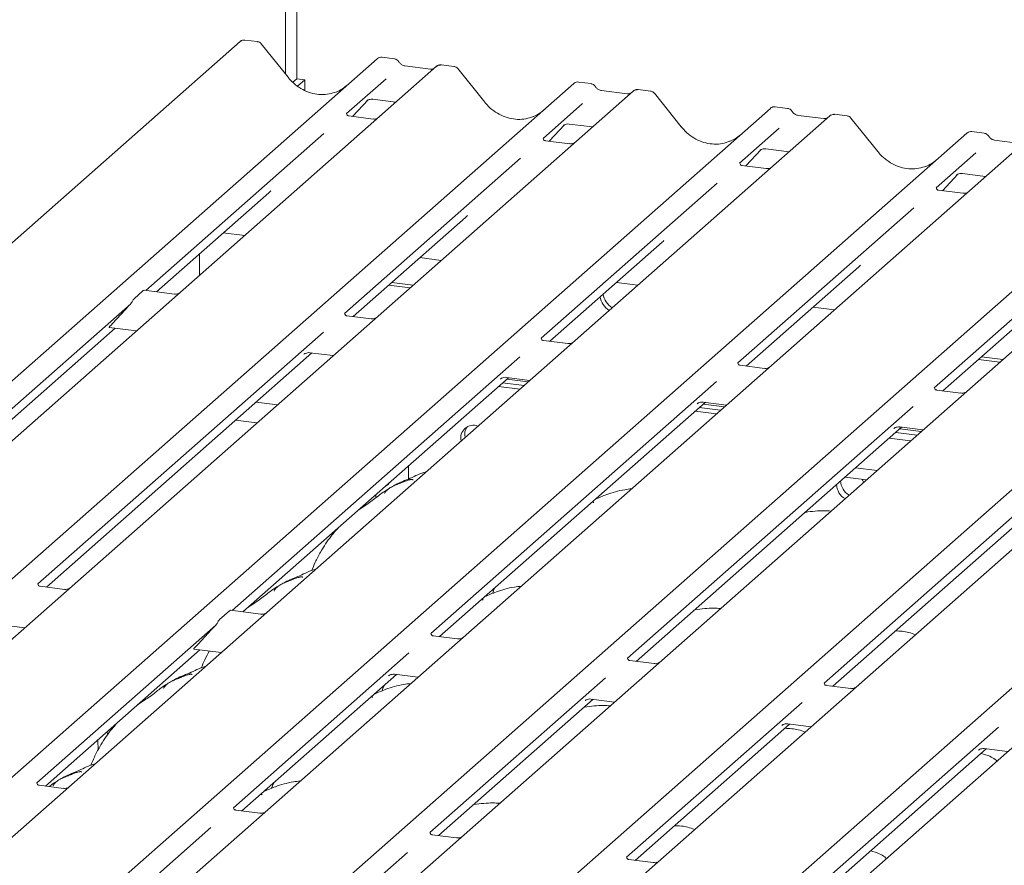
# Model space of a CAD drawing. Units: millimetres. Extents: x 5 to 415, y -14 to 292.
# Drawn here: x 270 to 287, y 127 to 142 of the extents above; entities that cross this region are included whole.
import ezdxf

# ---------------------------------------------------------------- set-up
doc = ezdxf.new("R2010")
doc.units = ezdxf.units.MM

msp = doc.modelspace()

# ---------------------------------------------------------------- linework, layer by layer
at = {"color": 7, "linetype": 'Continuous', "lineweight": 15}
for p, q in [((274.607, 154.4798), (274.607, 140.4791)), ((274.4073, 140.56), (274.4073, 153.6563)), ((273.6054, 141.135), (255.9802, 125.5911)), ((273.6194, 141.1453), (273.606, 141.1351)), ((273.9098, 141.1341), (273.6912, 141.1616)), ((274.4512, 140.5052), (273.9771, 141.0964)), ((258.3942, 125.287), (276.0194, 140.8309)), ((276.0194, 140.8309), (276.0201, 140.8315)), ((276.3237, 140.8299), (276.1046, 140.8575)), ((277.0664, 140.699), (259.4412, 125.155)), ((276.9592, 140.6506), (276.5063, 140.7076)), ((277.0692, 140.7014), (277.0651, 140.6978)), ((277.3709, 140.698), (277.1517, 140.7256)), ((277.9122, 140.0692), (277.4381, 140.6604)), ((274.607, 140.4791), (274.5371, 140.4174)), ((274.607, 140.4791), (274.7474, 140.4614)), ((274.7474, 140.4614), (274.618, 140.3474)), ((274.7474, 140.2711), (274.7474, 140.4614)), ((276.176, 140.4812), (275.4792, 139.8667)), ((279.7848, 140.3939), (279.5656, 140.4215)), ((261.8552, 124.8509), (279.4804, 140.3948)), ((280.5274, 140.2629), (262.9023, 124.719)), ((279.4804, 140.3948), (279.4811, 140.3955)), ((280.4203, 140.2145), (279.9673, 140.2716)), ((280.5303, 140.2653), (280.5262, 140.2618)), ((280.8319, 140.262), (280.6128, 140.2896)), ((275.5865, 139.8167), (275.8586, 140.1061)), ((275.8344, 140.0905), (275.8426, 140.0986)), ((275.9383, 140.1182), (276.3491, 140.0664)), ((281.3733, 139.6331), (280.8991, 140.2243)), ((265.3163, 124.4149), (282.9414, 139.9588)), ((279.637, 140.0452), (278.9402, 139.4306)), ((282.9414, 139.9588), (282.9421, 139.9594)), ((283.2458, 139.9578), (283.0267, 139.9854)), ((283.9885, 139.8269), (266.3633, 124.2829)), ((275.9475, 139.7712), (275.5197, 139.8251)), ((283.8813, 139.7785), (283.4284, 139.8355)), ((283.9913, 139.8293), (283.9872, 139.8257)), ((284.2929, 139.8259), (284.0738, 139.8535)), ((284.8343, 139.1971), (284.3602, 139.7883)), ((279.0475, 139.3806), (279.3197, 139.6701)), ((279.2954, 139.6545), (279.3037, 139.6625)), ((279.3993, 139.6821), (279.8102, 139.6304)), ((283.0981, 139.6091), (282.4012, 138.9946)), ((286.7068, 139.5218), (286.4877, 139.5494)), ((268.7773, 123.9788), (286.4025, 139.5227)), ((287.4495, 139.3908), (269.8243, 123.8469)), ((275.0819, 139.5163), (271.9483, 136.7527)), ((279.4086, 139.3351), (278.9808, 139.389)), ((286.4025, 139.5227), (286.4032, 139.5234)), ((287.3423, 139.3424), (286.8894, 139.3995)), ((282.5086, 138.9446), (282.7807, 139.234)), ((282.7564, 139.2184), (282.7647, 139.2265)), ((282.8604, 139.2461), (283.2712, 139.1943)), ((272.2383, 123.5428), (289.8635, 139.0867)), ((278.543, 139.0803), (275.4455, 136.3486)), ((286.5591, 139.1731), (285.8623, 138.5585)), ((290.9105, 138.9548), (273.2854, 123.4109)), ((282.8696, 138.8991), (282.4418, 138.953)), ((285.9696, 138.5085), (286.2417, 138.798)), ((286.2175, 138.7824), (286.2257, 138.7904)), ((286.3214, 138.81), (286.7322, 138.7583)), ((275.6994, 123.1067), (293.3245, 138.6507)), ((294.3716, 138.5187), (276.7464, 122.9748)), ((282.004, 138.6442), (278.9065, 135.9125)), ((286.3306, 138.463), (285.9028, 138.5169)), ((272.1351, 136.7292), (274.1137, 138.4741)), ((279.1604, 122.6707), (296.7856, 138.2146)), ((285.465, 138.2082), (282.3676, 135.4765)), ((275.5962, 136.2931), (277.5747, 138.0381)), ((297.8326, 138.0827), (280.2074, 122.5388)), ((273.3108, 137.766), (273.687, 137.7187)), ((288.9261, 137.7721), (285.8286, 135.0404)), ((279.0572, 135.8571), (281.0358, 137.602)), ((272.8923, 137.3969), (272.8923, 137.0178)), ((276.7719, 137.33), (277.1481, 137.2826)), ((282.5182, 135.421), (284.4968, 137.166)), ((276.2225, 136.8455), (276.5987, 136.7981)), ((276.2756, 136.8923), (276.6518, 136.8449)), ((280.2329, 136.8939), (280.6091, 136.8466)), ((271.7395, 136.6071), (271.9003, 136.749)), ((272.4528, 136.6891), (271.9184, 136.7565)), ((285.9793, 134.985), (287.9578, 136.7299)), ((271.6741, 136.5109), (266.5831, 132.0211)), ((283.6939, 136.4579), (284.0701, 136.4105)), ((271.5815, 136.413), (271.3609, 136.173)), ((275.9139, 136.2531), (275.4861, 136.307)), ((266.7337, 131.9656), (271.4086, 136.0884)), ((271.3009, 136.102), (271.7848, 136.041)), ((275.0727, 136.0198), (270.0442, 131.5851)), ((279.3749, 135.817), (278.9471, 135.8709)), ((270.1948, 131.5295), (274.8696, 135.6524)), ((278.5337, 135.5837), (273.469, 131.117)), ((274.731, 135.6291), (274.7393, 135.6371)), ((274.835, 135.6567), (275.2458, 135.605)), ((286.6587, 135.5842), (287.0349, 135.5368)), ((282.8359, 135.381), (282.4081, 135.4349)), ((286.6056, 135.5374), (286.9818, 135.49)), ((273.6558, 131.0935), (278.3307, 135.2163)), ((278.296, 135.2207), (278.7068, 135.1689)), ((281.9947, 135.1477), (276.9662, 130.713)), ((278.1578, 135.0639), (278.534, 135.0165)), ((278.1921, 135.193), (278.2003, 135.2011)), ((278.2285, 135.1262), (278.6047, 135.0788)), ((278.2992, 135.1886), (278.6754, 135.1412)), ((286.297, 134.9449), (285.8692, 134.9988)), ((273.8862, 134.785), (274.2623, 134.7376)), ((277.1168, 130.6574), (281.7917, 134.7803)), ((285.4558, 134.7116), (280.4273, 130.2769)), ((281.6531, 134.757), (281.6614, 134.765)), ((281.757, 134.7846), (282.1679, 134.7329)), ((281.7603, 134.7526), (282.1364, 134.7052)), ((281.6188, 134.6278), (281.995, 134.5804)), ((281.6895, 134.6902), (282.0657, 134.6428)), ((273.5268, 134.4681), (273.903, 134.4207)), ((285.2181, 134.3486), (285.6289, 134.2968)), ((280.5779, 130.2214), (285.2527, 134.3442)), ((288.9168, 134.2756), (283.8883, 129.8409)), ((285.1141, 134.3209), (285.1224, 134.329)), ((285.1506, 134.2541), (285.5268, 134.2067)), ((285.2213, 134.3165), (285.5975, 134.2691)), ((285.4112, 134.1048), (285.035, 134.1522)), ((284.0389, 129.7853), (288.7137, 133.9082)), ((276.569, 133.4305), (276.569, 133.6627)), ((284.4435, 133.6305), (284.8197, 133.5831)), ((284.2578, 133.4654), (284.6326, 133.4181)), ((284.5839, 133.3752), (284.5559, 133.4278)), ((275.993, 133.0984), (275.993, 133.1547)), ((275.8059, 132.9644), (275.8059, 132.9897)), ((270.5125, 131.4895), (270.085, 131.5434)), ((278.0654, 131.4595), (278.0498, 131.4172)), ((278.087, 131.513), (278.0643, 131.46)), ((273.2442, 130.9574), (273.421, 131.1133)), ((273.9735, 131.0535), (273.4391, 131.1208)), ((269.4027, 130.8659), (269.8136, 130.8142)), ((273.1788, 130.8612), (270.0269, 128.0814)), ((273.102, 130.7804), (272.8666, 130.5273)), ((277.4346, 130.6174), (277.0071, 130.6713)), ((270.1775, 128.0259), (272.8984, 130.4255)), ((272.7907, 130.4391), (273.2746, 130.3781)), ((276.5773, 130.37), (273.4879, 127.6453)), ((280.8956, 130.1814), (280.4681, 130.2352)), ((273.6386, 127.5899), (276.3594, 129.9895)), ((276.2253, 129.9707), (276.2208, 129.9662)), ((276.3248, 129.9938), (276.7356, 129.9421)), ((280.0384, 129.9339), (276.9489, 127.2093)), ((276.1208, 129.7446), (276.1053, 129.7022)), ((276.1424, 129.7981), (276.1197, 129.7451)), ((284.3566, 129.7453), (283.9291, 129.7992)), ((277.0996, 127.1538), (279.8205, 129.5534)), ((279.6864, 129.5347), (279.6819, 129.5301)), ((279.7858, 129.5578), (280.1967, 129.506)), ((283.4994, 129.4979), (280.41, 126.7732)), ((280.5606, 126.7178), (283.2815, 129.1174)), ((283.1474, 129.0986), (283.1429, 129.0941)), ((283.2469, 129.1217), (283.6577, 129.07)), ((286.9604, 129.0618), (283.871, 126.3372)), ((284.0217, 126.2817), (286.7425, 128.6813)), ((286.6084, 128.6626), (286.6039, 128.658)), ((286.7079, 128.6857), (287.1187, 128.6339)), ((270.4952, 127.9859), (270.0674, 128.0398)), ((274.1763, 128.0297), (274.1608, 127.9873)), ((274.1979, 128.0832), (274.1752, 128.0302)), ((273.9563, 127.5499), (273.5285, 127.6038)), ((273.0907, 127.295), (272.155, 126.4698)), ((277.4173, 127.1138), (276.9895, 127.1677)), ((276.5517, 126.859), (275.616, 126.0338)), ((280.8783, 126.6778), (280.4505, 126.7317))]:
    msp.add_line(p, q, dxfattribs=at)
at = {"color": 7, "linetype": 'Continuous', "lineweight": 15, "flags": 128}
for points in [[(276.172, 133.3132), (276.1795, 133.3132), (276.2138, 133.3349), (276.2376, 133.3704)], [(271.2657, 128.9856), (271.2685, 128.9704), (271.2752, 128.9297)], [(271.1011, 128.8405), (271.1016, 128.8348), (271.1084, 128.6569)]]:
    msp.add_lwpolyline(points, dxfattribs=at)
at = {"color": 7, "linetype": 'Continuous', "lineweight": 15}
for centre, radius, start, end in [((273.6662, 141.0718), 0.0875, 82.80833, 122.61086), ((277.1248, 140.6338), 0.0875, 82.98923, 129.43464), ((280.5858, 140.1978), 0.0875, 82.98923, 129.43464), ((284.0468, 139.7617), 0.0875, 82.98923, 129.43464), ((280.3246, 136.7201), 0.3902, 192.08797, 235.24404), ((280.3777, 136.7668), 0.3902, 192.08797, 235.24404), ((277.712, 134.1566), 0.2223, 68.48917, 194.33007), ((277.7994, 134.2189), 0.2385, 145.88844, 193.31608), ((284.3971, 133.3408), 0.2887, 181.14317, 241.20597), ((284.4678, 133.4032), 0.2887, 181.14317, 241.20597)]:
    msp.add_arc(centre, radius, start, end, dxfattribs=at)
for centre, major_axis, ratio, start_param, end_param in [((274.9959, 140.995), (-0.2732, 0.7613), 0.9172729, 3.1832072, 3.4910878), ((278.457, 140.5589), (-0.2732, 0.7613), 0.9172729, 3.1832072, 3.4910878), ((281.918, 140.1229), (-0.2732, 0.7613), 0.9172729, 3.1832072, 3.4910878), ((285.379, 139.6868), (-0.2732, 0.7613), 0.9172729, 3.1832072, 3.4910878), ((273.707, 138.9154), (0.4333, -0.4158), 0.8585157, 6.2116466, 6.2989131), ((277.168, 138.4794), (0.4333, -0.4158), 0.8585157, 6.2116466, 6.2989131), ((280.6291, 138.0433), (0.4333, -0.4158), 0.8585157, 6.2116466, 6.2989131), ((284.0901, 137.6073), (0.4333, -0.4158), 0.8585157, 6.2116466, 6.2989131), ((271.6504, 136.477), (0.129, 0.1349), 0.0346325, 1.3495321, 2.0974605), ((271.4298, 136.2369), (0.129, 0.1349), 0.0346325, 2.0974605, 3.1672634), ((273.1551, 130.8272), (0.129, 0.1349), 0.0346325, 1.3495321, 1.9578342), ((272.9196, 130.574), (0.129, 0.1349), 0.0346325, 1.9578342, 3.1672634)]:
    msp.add_ellipse(centre, major_axis=major_axis, ratio=ratio, start_param=start_param, end_param=end_param, dxfattribs=at)
for points, knots in [([(273.6911, 141.1598), (273.6838, 141.1609), (273.6641, 141.1641), (273.6381, 141.1579), (273.6241, 141.1471), (273.6201, 141.1441)], [0, 0, 0, 0, 0.2984115, 0.8000919, 1, 1, 1, 1]), ([(273.9759, 141.0953), (273.9723, 141.1003), (273.9613, 141.1153), (273.9371, 141.1292), (273.917, 141.1318), (273.9093, 141.1328)], [0, 0, 0, 0, 0.2327962, 0.7035311, 1, 1, 1, 1]), ([(276.1063, 140.8567), (276.1051, 140.8571), (276.0914, 140.8612), (276.0626, 140.8562), (276.0353, 140.8442), (276.0226, 140.8336), (276.0201, 140.8315)], [0, 0, 0, 0, 0.04237772, 0.46345815, 0.89496576, 1, 1, 1, 1]), ([(276.397, 140.7814), (276.3921, 140.789), (276.3803, 140.8069), (276.3535, 140.8241), (276.3323, 140.8275), (276.3234, 140.8289)], [0, 0, 0, 0, 0.2971982, 0.7033957, 1, 1, 1, 1]), ([(276.5063, 140.7076), (276.4992, 140.7089), (276.4783, 140.7126), (276.4429, 140.7305), (276.4133, 140.7586), (276.4005, 140.7784), (276.3968, 140.7841)], [0, 0, 0, 0, 0.17865183, 0.52914643, 0.86426724, 1, 1, 1, 1]), ([(277.015, 140.6609), (277.0093, 140.6575), (276.9933, 140.648), (276.9726, 140.6496), (276.9592, 140.6506)], [0, 0, 0, 0, 0.3572803, 1, 1, 1, 1]), ([(277.1517, 140.724), (277.1469, 140.7251), (277.1294, 140.7288), (277.0979, 140.7202), (277.0711, 140.7066), (277.0619, 140.694), (277.0608, 140.6925)], [0, 0, 0, 0, 0.1456921, 0.5330042, 0.9443777, 1, 1, 1, 1]), ([(277.4369, 140.6593), (277.4333, 140.6643), (277.4224, 140.6793), (277.3981, 140.6932), (277.3781, 140.6957), (277.3703, 140.6967)], [0, 0, 0, 0, 0.2327962, 0.7035311, 1, 1, 1, 1]), ([(275.3054, 140.2507), (275.2627, 140.2358), (275.1747, 140.2051), (275.0309, 140.1966), (274.8838, 140.2168), (274.7408, 140.2681), (274.6082, 140.3478), (274.513, 140.4316), (274.4652, 140.4886), (274.4512, 140.5052)], [0, 0, 0, 0, 0.1499591, 0.3084532, 0.4661719, 0.6230803, 0.7794132, 0.9355011, 1, 1, 1, 1]), ([(279.5673, 140.4207), (279.5661, 140.421), (279.5525, 140.4251), (279.5236, 140.4202), (279.4963, 140.4082), (279.4836, 140.3975), (279.4811, 140.3955)], [0, 0, 0, 0, 0.04237772, 0.46345815, 0.89496576, 1, 1, 1, 1]), ([(279.8581, 140.3453), (279.8531, 140.3529), (279.8414, 140.3708), (279.8145, 140.3881), (279.7934, 140.3914), (279.7844, 140.3928)], [0, 0, 0, 0, 0.2971982, 0.7033957, 1, 1, 1, 1]), ([(279.9673, 140.2716), (279.9603, 140.2728), (279.9393, 140.2766), (279.9039, 140.2945), (279.8743, 140.3226), (279.8615, 140.3424), (279.8578, 140.3481)], [0, 0, 0, 0, 0.17865183, 0.52914643, 0.86426724, 1, 1, 1, 1]), ([(280.6128, 140.288), (280.608, 140.289), (280.5905, 140.2928), (280.559, 140.2841), (280.5321, 140.2705), (280.5229, 140.2579), (280.5218, 140.2564)], [0, 0, 0, 0, 0.1456921, 0.5330042, 0.9443777, 1, 1, 1, 1]), ([(280.898, 140.2232), (280.8943, 140.2282), (280.8834, 140.2432), (280.8592, 140.2571), (280.8391, 140.2597), (280.8313, 140.2607)], [0, 0, 0, 0, 0.2327962, 0.7035311, 1, 1, 1, 1]), ([(275.8361, 140.093), (275.8361, 140.093), (275.8349, 140.092), (275.8378, 140.0944), (275.8455, 140.0994), (275.8635, 140.1093), (275.895, 140.1184), (275.9243, 140.1223), (275.9391, 140.1177), (275.9402, 140.1174)], [0, 0, 0, 0, 0.0000734, 0.1546627, 0.2618355, 0.3953073, 0.670058, 0.9759187, 1, 1, 1, 1]), ([(278.7664, 139.8147), (278.7237, 139.7998), (278.6358, 139.7691), (278.4919, 139.7605), (278.3448, 139.7808), (278.2018, 139.832), (278.0693, 139.9117), (277.9741, 139.9955), (277.9262, 140.0525), (277.9122, 140.0692)], [0, 0, 0, 0, 0.1499591, 0.3084532, 0.4661719, 0.6230803, 0.7794132, 0.9355011, 1, 1, 1, 1]), ([(280.476, 140.2249), (280.4703, 140.2215), (280.4543, 140.212), (280.4336, 140.2135), (280.4203, 140.2145)], [0, 0, 0, 0, 0.3572803, 1, 1, 1, 1]), ([(283.0284, 139.9846), (283.0271, 139.985), (283.0135, 139.9891), (282.9846, 139.9841), (282.9573, 139.9721), (282.9446, 139.9615), (282.9421, 139.9594)], [0, 0, 0, 0, 0.0423777, 0.4634582, 0.8949658, 1, 1, 1, 1]), ([(283.3191, 139.9093), (283.3141, 139.9169), (283.3024, 139.9348), (283.2755, 139.952), (283.2544, 139.9554), (283.2455, 139.9568)], [0, 0, 0, 0, 0.2971982, 0.7033957, 1, 1, 1, 1]), ([(283.4284, 139.8355), (283.4213, 139.8368), (283.4004, 139.8405), (283.365, 139.8584), (283.3353, 139.8865), (283.3225, 139.9063), (283.3188, 139.912)], [0, 0, 0, 0, 0.1786518, 0.5291464, 0.8642672, 1, 1, 1, 1]), ([(275.5212, 139.826), (275.5169, 139.8264), (275.5026, 139.8277), (275.4912, 139.8355), (275.4795, 139.8654), (275.4814, 139.8699), (275.4819, 139.8711)], [0, 0, 0, 0, 0.1170275, 0.393289, 0.8401548, 1, 1, 1, 1]), ([(276.015, 139.7791), (276.0039, 139.7753), (275.9827, 139.7682), (275.959, 139.7717), (275.9478, 139.7733)], [0, 0, 0, 0, 0.5281447, 1, 1, 1, 1]), ([(283.937, 139.7888), (283.9313, 139.7854), (283.9153, 139.7759), (283.8946, 139.7775), (283.8813, 139.7785)], [0, 0, 0, 0, 0.3572803, 1, 1, 1, 1]), ([(284.0738, 139.8519), (284.069, 139.853), (284.0515, 139.8567), (284.02, 139.8481), (283.9932, 139.8345), (283.984, 139.8219), (283.9829, 139.8204)], [0, 0, 0, 0, 0.1456921, 0.5330042, 0.9443777, 1, 1, 1, 1]), ([(284.359, 139.7872), (284.3554, 139.7922), (284.3444, 139.8072), (284.3202, 139.8211), (284.3001, 139.8236), (284.2924, 139.8246)], [0, 0, 0, 0, 0.2327962, 0.7035311, 1, 1, 1, 1]), ([(279.2971, 139.6569), (279.2971, 139.6569), (279.296, 139.6559), (279.2988, 139.6583), (279.3065, 139.6634), (279.3245, 139.6732), (279.3561, 139.6823), (279.3854, 139.6862), (279.4002, 139.6816), (279.4013, 139.6813)], [0, 0, 0, 0, 0.00007337, 0.15451605, 0.26158731, 0.3949325, 0.66942277, 0.97499354, 1, 1, 1, 1]), ([(282.2275, 139.3786), (282.1847, 139.3637), (282.0968, 139.333), (281.9529, 139.3245), (281.8058, 139.3447), (281.6628, 139.396), (281.5303, 139.4757), (281.4351, 139.5595), (281.3873, 139.6165), (281.3733, 139.6331)], [0, 0, 0, 0, 0.14995908, 0.30845324, 0.46617185, 0.62308031, 0.77941319, 0.93550108, 1, 1, 1, 1]), ([(286.4894, 139.5486), (286.4882, 139.5489), (286.4745, 139.553), (286.4457, 139.5481), (286.4184, 139.5361), (286.4057, 139.5254), (286.4032, 139.5234)], [0, 0, 0, 0, 0.0423777, 0.4634582, 0.8949658, 1, 1, 1, 1]), ([(278.9822, 139.3899), (278.9779, 139.3903), (278.9637, 139.3917), (278.9523, 139.3995), (278.9405, 139.4294), (278.9424, 139.4339), (278.9429, 139.4351)], [0, 0, 0, 0, 0.1170275, 0.393289, 0.8401548, 1, 1, 1, 1]), ([(286.7801, 139.4733), (286.7752, 139.4808), (286.7634, 139.4987), (286.7366, 139.516), (286.7154, 139.5193), (286.7065, 139.5207)], [0, 0, 0, 0, 0.2971982, 0.7033957, 1, 1, 1, 1]), ([(286.8894, 139.3995), (286.8823, 139.4008), (286.8614, 139.4045), (286.826, 139.4224), (286.7964, 139.4505), (286.7836, 139.4703), (286.7799, 139.476)], [0, 0, 0, 0, 0.1786518, 0.5291464, 0.8642672, 1, 1, 1, 1]), ([(279.476, 139.3431), (279.4649, 139.3393), (279.4438, 139.3321), (279.42, 139.3356), (279.4088, 139.3373)], [0, 0, 0, 0, 0.5281447, 1, 1, 1, 1]), ([(282.7581, 139.2209), (282.7581, 139.2209), (282.757, 139.2199), (282.7598, 139.2223), (282.7675, 139.2273), (282.7855, 139.2372), (282.8171, 139.2463), (282.8463, 139.2502), (282.8612, 139.2456), (282.8622, 139.2453)], [0, 0, 0, 0, 0.0000734, 0.1546627, 0.2618355, 0.3953073, 0.670058, 0.9759187, 1, 1, 1, 1]), ([(285.6885, 138.9426), (285.6458, 138.9277), (285.5578, 138.897), (285.414, 138.8884), (285.2669, 138.9087), (285.1239, 138.9599), (284.9913, 139.0396), (284.8961, 139.1234), (284.8483, 139.1804), (284.8343, 139.1971)], [0, 0, 0, 0, 0.1499591, 0.3084532, 0.4661719, 0.6230803, 0.7794132, 0.9355011, 1, 1, 1, 1]), ([(282.4432, 138.9539), (282.439, 138.9543), (282.4247, 138.9556), (282.4133, 138.9634), (282.4016, 138.9933), (282.4034, 138.9978), (282.4039, 138.999)], [0, 0, 0, 0, 0.1170275, 0.393289, 0.8401548, 1, 1, 1, 1]), ([(282.9371, 138.907), (282.9259, 138.9032), (282.9048, 138.8961), (282.881, 138.8996), (282.8698, 138.9012)], [0, 0, 0, 0, 0.5281447, 1, 1, 1, 1]), ([(286.2192, 138.7848), (286.2192, 138.7848), (286.218, 138.7838), (286.2209, 138.7862), (286.2286, 138.7913), (286.2466, 138.8011), (286.2781, 138.8102), (286.3074, 138.8141), (286.3222, 138.8096), (286.3233, 138.8092)], [0, 0, 0, 0, 0.0000734, 0.1546627, 0.2618355, 0.3953073, 0.670058, 0.9759187, 1, 1, 1, 1]), ([(285.9043, 138.5178), (285.9, 138.5182), (285.8857, 138.5196), (285.8743, 138.5274), (285.8626, 138.5573), (285.8645, 138.5618), (285.865, 138.563)], [0, 0, 0, 0, 0.1170275, 0.393289, 0.8401548, 1, 1, 1, 1]), ([(286.3981, 138.471), (286.387, 138.4672), (286.3658, 138.46), (286.3421, 138.4635), (286.3309, 138.4652)], [0, 0, 0, 0, 0.52814471, 1, 1, 1, 1]), ([(271.6741, 136.5109), (271.6815, 136.5197), (271.6961, 136.5373), (271.7116, 136.566), (271.7254, 136.5915), (271.7347, 136.6019), (271.7395, 136.6071)], [0, 0, 0, 0, 0.2304745, 0.4596874, 0.7251293, 1, 1, 1, 1]), ([(271.9003, 136.749), (271.9072, 136.7541), (271.9144, 136.7594), (271.9181, 136.7562), (271.9184, 136.756)], [0, 0, 0, 0, 0.9405436, 1, 1, 1, 1]), ([(272.5331, 136.7026), (272.5301, 136.701), (272.518, 136.6947), (272.4885, 136.6862), (272.4641, 136.6897), (272.4531, 136.6913)], [0, 0, 0, 0, 0.1579674, 0.6214684, 1, 1, 1, 1]), ([(275.4875, 136.3079), (275.4832, 136.3083), (275.469, 136.3096), (275.4576, 136.3174), (275.4458, 136.3474), (275.4477, 136.3518), (275.4482, 136.353)], [0, 0, 0, 0, 0.1170275, 0.393289, 0.8401548, 1, 1, 1, 1]), ([(275.9942, 136.2665), (275.9911, 136.2649), (275.979, 136.2587), (275.9495, 136.2501), (275.9251, 136.2537), (275.9141, 136.2553)], [0, 0, 0, 0, 0.1579674, 0.6214684, 1, 1, 1, 1]), ([(278.9485, 135.8718), (278.9443, 135.8722), (278.93, 135.8736), (278.9186, 135.8814), (278.9069, 135.9113), (278.9087, 135.9158), (278.9092, 135.917)], [0, 0, 0, 0, 0.1170275, 0.393289, 0.8401548, 1, 1, 1, 1]), ([(279.4552, 135.8305), (279.4521, 135.8289), (279.4401, 135.8226), (279.4106, 135.8141), (279.3861, 135.8176), (279.3751, 135.8192)], [0, 0, 0, 0, 0.1579674, 0.6214684, 1, 1, 1, 1]), ([(274.7327, 135.6315), (274.7327, 135.6315), (274.7316, 135.6305), (274.7344, 135.6329), (274.7421, 135.638), (274.7601, 135.6478), (274.7917, 135.6569), (274.8209, 135.6608), (274.8358, 135.6563), (274.8368, 135.6559)], [0, 0, 0, 0, 0.0000734, 0.1546627, 0.2618355, 0.3953073, 0.670058, 0.9759187, 1, 1, 1, 1]), ([(282.4096, 135.4358), (282.4053, 135.4362), (282.391, 135.4375), (282.3796, 135.4453), (282.3679, 135.4753), (282.3698, 135.4797), (282.3703, 135.4809)], [0, 0, 0, 0, 0.1170275, 0.393289, 0.8401548, 1, 1, 1, 1]), ([(282.9162, 135.3944), (282.9132, 135.3928), (282.9011, 135.3866), (282.8716, 135.378), (282.8472, 135.3816), (282.8362, 135.3832)], [0, 0, 0, 0, 0.1579674, 0.6214684, 1, 1, 1, 1]), ([(278.1938, 135.1955), (278.1938, 135.1955), (278.1926, 135.1945), (278.1955, 135.1969), (278.2032, 135.2019), (278.2212, 135.2118), (278.2527, 135.2209), (278.282, 135.2248), (278.2968, 135.2202), (278.2979, 135.2199)], [0, 0, 0, 0, 0.0000734, 0.1546627, 0.2618355, 0.3953073, 0.670058, 0.9759187, 1, 1, 1, 1]), ([(285.8706, 134.9997), (285.8663, 135.0001), (285.8521, 135.0015), (285.8407, 135.0093), (285.8289, 135.0392), (285.8308, 135.0437), (285.8313, 135.0449)], [0, 0, 0, 0, 0.1170275, 0.393289, 0.8401548, 1, 1, 1, 1]), ([(286.3773, 134.9584), (286.3742, 134.9568), (286.3621, 134.9505), (286.3326, 134.942), (286.3082, 134.9455), (286.2972, 134.9471)], [0, 0, 0, 0, 0.1579674, 0.6214684, 1, 1, 1, 1]), ([(281.6548, 134.7594), (281.6548, 134.7594), (281.6536, 134.7584), (281.6565, 134.7608), (281.6642, 134.7659), (281.6822, 134.7757), (281.7138, 134.7848), (281.743, 134.7887), (281.7578, 134.7842), (281.7589, 134.7838)], [0, 0, 0, 0, 0.0000734, 0.1546627, 0.2618355, 0.3953073, 0.670058, 0.9759187, 1, 1, 1, 1]), ([(285.1158, 134.3234), (285.1158, 134.3234), (285.1147, 134.3224), (285.1175, 134.3248), (285.1252, 134.3298), (285.1432, 134.3397), (285.1748, 134.3488), (285.204, 134.3527), (285.2188, 134.3481), (285.2199, 134.3478)], [0, 0, 0, 0, 0.0000734, 0.1546627, 0.2618355, 0.3953073, 0.670058, 0.9759187, 1, 1, 1, 1]), ([(276.8843, 133.5616), (276.8836, 133.5615), (276.7729, 133.532), (276.6238, 133.4434), (276.4046, 133.37), (276.32, 133.318), (276.3084, 133.3109)], [0, 0, 0, 0, 0.0030816, 0.4882278, 0.9298016, 1, 1, 1, 1]), ([(276.6476, 133.4151), (276.6469, 133.4184), (276.6453, 133.4254), (276.636, 133.4278), (276.6223, 133.4258), (276.6134, 133.4238), (276.6064, 133.4222), (276.5828, 133.4163), (276.5358, 133.4031), (276.4737, 133.3787), (276.4294, 133.3591), (276.3746, 133.3389), (276.3327, 133.3224), (276.2898, 133.303), (276.2472, 133.2789), (276.2078, 133.2502), (276.1768, 133.2209), (276.1565, 133.1962), (276.1459, 133.1797), (276.1521, 133.1805), (276.154, 133.1808)], [0, 0, 0, 0, 0.09383499, 0.19929563, 0.23310631, 0.24601668, 0.25694647, 0.26675557, 0.33133773, 0.38941005, 0.5087813, 0.561406, 0.6080569, 0.65203165, 0.69826093, 0.75290367, 0.82205383, 0.89619394, 0.96844037, 1, 1, 1, 1]), ([(276.2178, 133.2567), (276.1938, 133.2428), (276.1061, 133.1921), (275.9817, 133.0857), (275.8171, 132.9691), (275.7122, 132.9022), (275.6708, 132.8705), (275.6706, 132.8704)], [0, 0, 0, 0, 0.1251623, 0.4559536, 0.8108845, 0.9991128, 1, 1, 1, 1]), ([(280.4988, 133.2609), (280.4589, 133.256), (280.297, 133.2362), (280.0787, 133.1724), (279.9252, 133.105), (279.8593, 133.0761)], [0, 0, 0, 0, 0.1574827, 0.6381419, 1, 1, 1, 1]), ([(279.828, 133.0145), (279.8271, 133.0177), (279.8252, 133.0246), (279.8182, 133.0275), (279.8039, 133.0251), (279.8009, 133.0246)], [0, 0, 0, 0, 0.4120152, 0.8750768, 1, 1, 1, 1]), ([(284.0083, 132.8676), (283.969, 132.8707), (283.8755, 132.8781), (283.7243, 132.867), (283.6057, 132.8566), (283.5523, 132.842), (283.5481, 132.8409)], [0, 0, 0, 0, 0.2479609, 0.5894899, 0.9677976, 1, 1, 1, 1]), ([(275.3444, 132.5827), (275.2984, 132.5318), (275.1792, 132.3999), (275.0429, 132.1874), (274.9317, 131.9793), (274.8853, 131.8663), (274.8647, 131.8159)], [0, 0, 0, 0, 0.230661, 0.597792, 0.8208462, 1, 1, 1, 1]), ([(274.9398, 131.8467), (274.9391, 131.8465), (274.8283, 131.8171), (274.6793, 131.7285), (274.4601, 131.6551), (274.3755, 131.6031), (274.3639, 131.5959)], [0, 0, 0, 0, 0.0030816, 0.4882278, 0.9298016, 1, 1, 1, 1]), ([(270.0866, 131.5444), (270.0819, 131.5448), (270.0678, 131.5461), (270.0563, 131.5538), (270.0446, 131.5839), (270.0462, 131.5877), (270.0466, 131.5886)], [0, 0, 0, 0, 0.128111, 0.3906225, 0.8539039, 1, 1, 1, 1]), ([(274.703, 131.7002), (274.7023, 131.7035), (274.7008, 131.7105), (274.6914, 131.7128), (274.6778, 131.7108), (274.6689, 131.7089), (274.6619, 131.7073), (274.6382, 131.7014), (274.5912, 131.6882), (274.5292, 131.6638), (274.4848, 131.6442), (274.4301, 131.624), (274.3882, 131.6075), (274.3453, 131.5881), (274.3027, 131.564), (274.2632, 131.5353), (274.2323, 131.506), (274.212, 131.4813), (274.2013, 131.4648), (274.2076, 131.4656), (274.2095, 131.4659)], [0, 0, 0, 0, 0.093835, 0.1992956, 0.2331063, 0.2460167, 0.2569465, 0.2667556, 0.3313377, 0.3894101, 0.5087813, 0.561406, 0.6080569, 0.6520316, 0.6982609, 0.7529037, 0.8220538, 0.8961939, 0.9684404, 1, 1, 1, 1]), ([(270.6046, 131.5093), (270.6031, 131.5083), (270.5983, 131.5051), (270.5768, 131.4947), (270.5457, 131.4862), (270.5221, 131.4903), (270.5129, 131.4919)], [0, 0, 0, 0, 0.1082581, 0.3498098, 0.7448318, 1, 1, 1, 1]), ([(274.2733, 131.5417), (274.2492, 131.5278), (274.1615, 131.4772), (274.0372, 131.3708), (273.8725, 131.2541), (273.7677, 131.1873), (273.7263, 131.1556), (273.7261, 131.1555)], [0, 0, 0, 0, 0.1251623, 0.4559536, 0.8108845, 0.9991128, 1, 1, 1, 1]), ([(278.5543, 131.546), (278.5143, 131.5411), (278.3525, 131.5213), (278.1341, 131.4575), (277.9807, 131.3901), (277.9148, 131.3612)], [0, 0, 0, 0, 0.1574827, 0.6381419, 1, 1, 1, 1]), ([(277.8834, 131.2995), (277.8826, 131.3028), (277.8807, 131.3096), (277.8737, 131.3126), (277.8594, 131.3102), (277.8563, 131.3096)], [0, 0, 0, 0, 0.4120152, 0.8750768, 1, 1, 1, 1]), ([(273.421, 131.1133), (273.4278, 131.1184), (273.4351, 131.1238), (273.4388, 131.1205), (273.439, 131.1203)], [0, 0, 0, 0, 0.9405436, 1, 1, 1, 1]), ([(274.057, 131.0684), (274.0522, 131.066), (274.0375, 131.0585), (274.0064, 131.05), (273.9831, 131.0542), (273.9739, 131.0558)], [0, 0, 0, 0, 0.2304548, 0.6979907, 1, 1, 1, 1]), ([(282.0638, 131.1527), (282.0244, 131.1558), (281.931, 131.1632), (281.7796, 131.1521), (281.6576, 131.141), (281.6011, 131.1254), (281.5936, 131.1233)], [0, 0, 0, 0, 0.2418333, 0.5749225, 0.9438814, 1, 1, 1, 1]), ([(273.1788, 130.8612), (273.1862, 130.87), (273.2008, 130.8875), (273.2163, 130.9162), (273.2301, 130.9418), (273.2395, 130.9521), (273.2442, 130.9574)], [0, 0, 0, 0, 0.23047453, 0.45968742, 0.72512926, 1, 1, 1, 1]), ([(277.0086, 130.6723), (277.004, 130.6727), (276.9899, 130.674), (276.9783, 130.6817), (276.9667, 130.7118), (276.9683, 130.7156), (276.9687, 130.7165)], [0, 0, 0, 0, 0.128111, 0.3906225, 0.8539039, 1, 1, 1, 1]), ([(285.4957, 130.6909), (285.4577, 130.706), (285.3875, 130.7338), (285.264, 130.7532), (285.1828, 130.7563), (285.1417, 130.7579)], [0, 0, 0, 0, 0.36705792, 0.67975856, 1, 1, 1, 1]), ([(277.5266, 130.6372), (277.5252, 130.6362), (277.5204, 130.633), (277.4988, 130.6226), (277.4677, 130.6141), (277.4442, 130.6182), (277.4349, 130.6198)], [0, 0, 0, 0, 0.1082581, 0.3498098, 0.7448318, 1, 1, 1, 1]), ([(273.0647, 130.4046), (273.0369, 130.3539), (272.9826, 130.255), (272.9406, 130.1514), (272.9201, 130.101)], [0, 0, 0, 0, 0.5128824, 1, 1, 1, 1]), ([(280.4697, 130.2363), (280.465, 130.2367), (280.4509, 130.2379), (280.4394, 130.2457), (280.4277, 130.2758), (280.4293, 130.2795), (280.4297, 130.2804)], [0, 0, 0, 0, 0.128111, 0.3906225, 0.8539039, 1, 1, 1, 1]), ([(280.9877, 130.2012), (280.9862, 130.2002), (280.9814, 130.197), (280.9599, 130.1866), (280.9288, 130.178), (280.9052, 130.1821), (280.896, 130.1837)], [0, 0, 0, 0, 0.1082581, 0.3498098, 0.7448318, 1, 1, 1, 1]), ([(272.9953, 130.1318), (272.9946, 130.1316), (272.8838, 130.1022), (272.7347, 130.0136), (272.5155, 129.9402), (272.431, 129.8882), (272.4194, 129.881)], [0, 0, 0, 0, 0.0030816, 0.4882278, 0.9298016, 1, 1, 1, 1]), ([(272.7585, 129.9853), (272.7578, 129.9886), (272.7563, 129.9956), (272.7469, 129.9979), (272.7332, 129.9959), (272.7243, 129.994), (272.7173, 129.9923), (272.6937, 129.9864), (272.6467, 129.9733), (272.5846, 129.9489), (272.5403, 129.9293), (272.4855, 129.9091), (272.4437, 129.8926), (272.4007, 129.8732), (272.3582, 129.8491), (272.3187, 129.8204), (272.2877, 129.7911), (272.2674, 129.7664), (272.2568, 129.7498), (272.263, 129.7507), (272.2649, 129.751)], [0, 0, 0, 0, 0.093835, 0.1992956, 0.2331063, 0.2460167, 0.2569465, 0.2667556, 0.3313377, 0.3894101, 0.5087813, 0.561406, 0.6080569, 0.6520316, 0.6982609, 0.7529037, 0.8220538, 0.8961939, 0.9684404, 1, 1, 1, 1]), ([(276.2225, 129.9686), (276.2225, 129.9686), (276.2214, 129.9676), (276.2243, 129.97), (276.232, 129.9751), (276.2499, 129.9849), (276.2815, 129.9939), (276.3101, 129.998), (276.3244, 129.9937), (276.3249, 129.9936)], [0, 0, 0, 0, 0.0000744, 0.1567113, 0.2653037, 0.4005434, 0.6789334, 0.9888454, 1, 1, 1, 1]), ([(283.9307, 129.8002), (283.9261, 129.8006), (283.912, 129.8019), (283.9004, 129.8096), (283.8887, 129.8397), (283.8903, 129.8435), (283.8907, 129.8444)], [0, 0, 0, 0, 0.128111, 0.3906225, 0.8539039, 1, 1, 1, 1]), ([(272.3288, 129.8268), (272.3047, 129.8129), (272.217, 129.7623), (272.0927, 129.6558), (271.928, 129.5392), (271.8231, 129.4723), (271.7817, 129.4407), (271.7815, 129.4405)], [0, 0, 0, 0, 0.1251623, 0.4559536, 0.8108845, 0.9991128, 1, 1, 1, 1]), ([(276.6097, 129.831), (276.5698, 129.8262), (276.4079, 129.8063), (276.1896, 129.7425), (276.0362, 129.6752), (275.9703, 129.6463)], [0, 0, 0, 0, 0.1574827, 0.6381419, 1, 1, 1, 1]), ([(284.4487, 129.7651), (284.4472, 129.7641), (284.4425, 129.7609), (284.4209, 129.7505), (284.3898, 129.742), (284.3662, 129.7461), (284.357, 129.7477)], [0, 0, 0, 0, 0.1082581, 0.3498098, 0.7448318, 1, 1, 1, 1]), ([(275.9389, 129.5846), (275.938, 129.5878), (275.9362, 129.5947), (275.9291, 129.5977), (275.9148, 129.5952), (275.9118, 129.5947)], [0, 0, 0, 0, 0.4120152, 0.87507684, 1, 1, 1, 1]), ([(279.6836, 129.5326), (279.6836, 129.5326), (279.6824, 129.5316), (279.6853, 129.534), (279.693, 129.539), (279.711, 129.5489), (279.7425, 129.5579), (279.7712, 129.5619), (279.7854, 129.5577), (279.7859, 129.5575)], [0, 0, 0, 0, 0.0000744, 0.1567113, 0.2653037, 0.4005434, 0.6789334, 0.9888454, 1, 1, 1, 1]), ([(280.1192, 129.4377), (280.0799, 129.4409), (279.9864, 129.4483), (279.8351, 129.4372), (279.7131, 129.426), (279.6565, 129.4104), (279.6491, 129.4084)], [0, 0, 0, 0, 0.2418333, 0.5749225, 0.9438814, 1, 1, 1, 1]), ([(271.4553, 129.1528), (271.4093, 129.1019), (271.2901, 128.97), (271.1538, 128.7576), (271.0427, 128.5495), (270.9963, 128.4364), (270.9756, 128.386)], [0, 0, 0, 0, 0.230661, 0.597792, 0.8208462, 1, 1, 1, 1]), ([(283.1446, 129.0965), (283.1446, 129.0965), (283.1435, 129.0955), (283.1463, 129.098), (283.154, 129.103), (283.172, 129.1128), (283.2036, 129.1219), (283.2322, 129.1259), (283.2465, 129.1216), (283.247, 129.1215)], [0, 0, 0, 0, 0.0000744, 0.1567113, 0.2653037, 0.4005434, 0.6789334, 0.9888454, 1, 1, 1, 1]), ([(283.5511, 128.976), (283.5132, 128.991), (283.4429, 129.0188), (283.3194, 129.0383), (283.2383, 129.0414), (283.1972, 129.043)], [0, 0, 0, 0, 0.3670579, 0.6797586, 1, 1, 1, 1]), ([(286.6056, 128.6605), (286.6056, 128.6605), (286.6045, 128.6595), (286.6074, 128.6619), (286.6151, 128.6669), (286.633, 128.6768), (286.6646, 128.6858), (286.6932, 128.6899), (286.7075, 128.6856), (286.708, 128.6854)], [0, 0, 0, 0, 0.0000744, 0.1567113, 0.2653037, 0.4005434, 0.6789334, 0.9888454, 1, 1, 1, 1]), ([(286.9294, 128.467), (286.9197, 128.4759), (286.884, 128.5088), (286.7965, 128.5593), (286.7054, 128.5868), (286.6531, 128.6025)], [0, 0, 0, 0, 0.1364873, 0.5053993, 1, 1, 1, 1]), ([(270.8139, 128.2704), (270.8132, 128.2737), (270.8117, 128.2806), (270.8024, 128.283), (270.7887, 128.281), (270.7798, 128.2791), (270.7728, 128.2774), (270.7492, 128.2715), (270.7021, 128.2583), (270.6401, 128.2339), (270.5958, 128.2144), (270.541, 128.1942), (270.4991, 128.1777), (270.4562, 128.1582), (270.4136, 128.1342), (270.3741, 128.1055), (270.3432, 128.0761), (270.3229, 128.0514), (270.3122, 128.0349), (270.3185, 128.0358), (270.3204, 128.036)], [0, 0, 0, 0, 0.093835, 0.1992956, 0.2331063, 0.2460167, 0.2569465, 0.2667556, 0.3313377, 0.3894101, 0.5087813, 0.561406, 0.6080569, 0.6520316, 0.6982609, 0.7529037, 0.8220538, 0.8961939, 0.9684404, 1, 1, 1, 1]), ([(271.0507, 128.4169), (271.05, 128.4167), (270.9392, 128.3872), (270.7902, 128.2987), (270.571, 128.2252), (270.4864, 128.1732), (270.4748, 128.1661)], [0, 0, 0, 0, 0.0030816, 0.4882278, 0.9298016, 1, 1, 1, 1]), ([(270.3842, 128.1119), (270.36, 128.0982), (270.3093, 128.0695), (270.2666, 128.0353), (270.2443, 128.0175)], [0, 0, 0, 0, 0.4779894, 1, 1, 1, 1]), ([(274.6652, 128.1161), (274.6252, 128.1112), (274.4634, 128.0914), (274.245, 128.0276), (274.0916, 127.9603), (274.0257, 127.9313)], [0, 0, 0, 0, 0.1574827, 0.6381419, 1, 1, 1, 1]), ([(270.0689, 128.0407), (270.0646, 128.0411), (270.0503, 128.0425), (270.0389, 128.0502), (270.0272, 128.0802), (270.0291, 128.0847), (270.0296, 128.0858)], [0, 0, 0, 0, 0.11702746, 0.39328905, 0.84015476, 1, 1, 1, 1]), ([(270.5627, 127.9938), (270.5516, 127.9901), (270.5304, 127.9829), (270.5067, 127.9864), (270.4955, 127.9881)], [0, 0, 0, 0, 0.5281447, 1, 1, 1, 1]), ([(273.9944, 127.8697), (273.9935, 127.8729), (273.9916, 127.8798), (273.9846, 127.8828), (273.9703, 127.8803), (273.9673, 127.8798)], [0, 0, 0, 0, 0.4120152, 0.8750768, 1, 1, 1, 1]), ([(273.5299, 127.6047), (273.5256, 127.6051), (273.5114, 127.6064), (273.5, 127.6142), (273.4882, 127.6441), (273.4901, 127.6486), (273.4906, 127.6498)], [0, 0, 0, 0, 0.11702746, 0.39328905, 0.84015476, 1, 1, 1, 1]), ([(278.1747, 127.7228), (278.1354, 127.7259), (278.0419, 127.7333), (277.8905, 127.7223), (277.7685, 127.7111), (277.712, 127.6955), (277.7045, 127.6935)], [0, 0, 0, 0, 0.24183327, 0.57492245, 0.94388143, 1, 1, 1, 1]), ([(274.0237, 127.5578), (274.0126, 127.554), (273.9915, 127.5469), (273.9677, 127.5504), (273.9565, 127.552)], [0, 0, 0, 0, 0.5281447, 1, 1, 1, 1]), ([(281.6066, 127.2611), (281.5687, 127.2761), (281.4984, 127.3039), (281.3749, 127.3233), (281.2937, 127.3265), (281.2526, 127.3281)], [0, 0, 0, 0, 0.3670579, 0.6797586, 1, 1, 1, 1]), ([(276.9909, 127.1686), (276.9867, 127.169), (276.9724, 127.1704), (276.961, 127.1781), (276.9493, 127.2081), (276.9511, 127.2126), (276.9516, 127.2137)], [0, 0, 0, 0, 0.1170275, 0.393289, 0.8401548, 1, 1, 1, 1]), ([(277.4848, 127.1217), (277.4736, 127.118), (277.4525, 127.1108), (277.4287, 127.1143), (277.4175, 127.116)], [0, 0, 0, 0, 0.5281447, 1, 1, 1, 1]), ([(280.452, 126.7326), (280.4477, 126.733), (280.4334, 126.7343), (280.422, 126.7421), (280.4103, 126.772), (280.4122, 126.7765), (280.4127, 126.7777)], [0, 0, 0, 0, 0.1170275, 0.393289, 0.8401548, 1, 1, 1, 1]), ([(284.9849, 126.752), (284.9752, 126.7609), (284.9394, 126.7939), (284.852, 126.8444), (284.7608, 126.8718), (284.7086, 126.8875)], [0, 0, 0, 0, 0.13648735, 0.50539932, 1, 1, 1, 1]), ([(280.9458, 126.6857), (280.9347, 126.6819), (280.9135, 126.6748), (280.8898, 126.6783), (280.8786, 126.6799)], [0, 0, 0, 0, 0.5281447, 1, 1, 1, 1])]:
    msp.add_open_spline(points, degree=3, knots=knots, dxfattribs=at)

doc.saveas('drawing.dxf')
